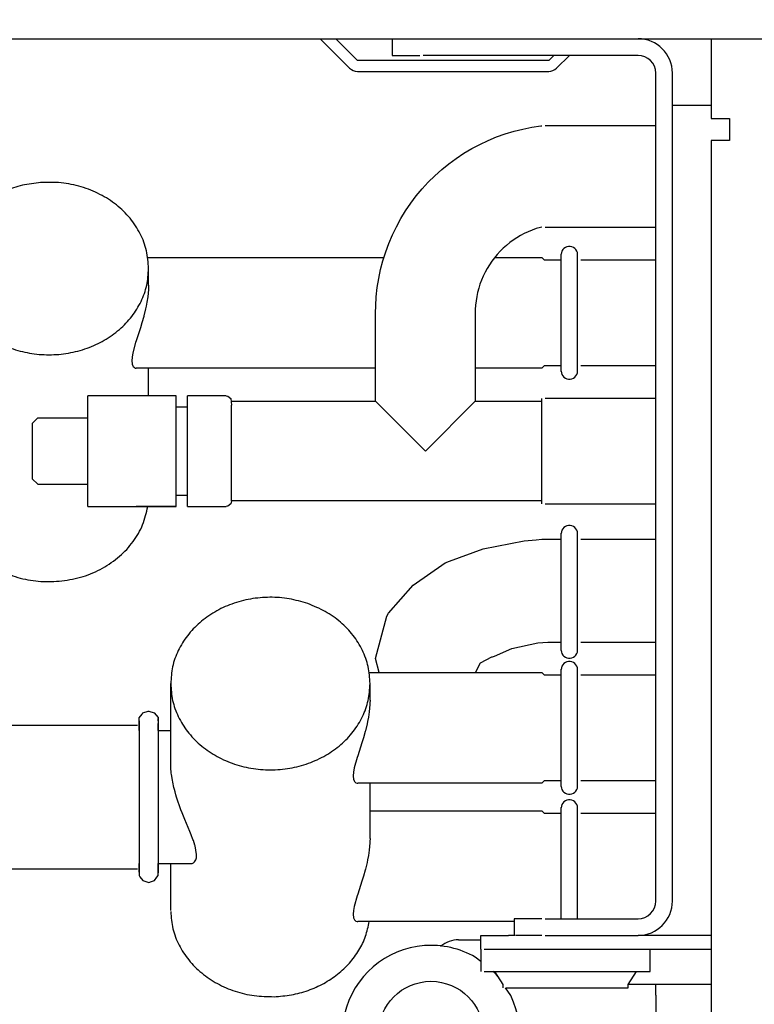
# Model space of a CAD drawing. Units: millimetres. Extents: x -8074 to 865, y 10003 to 15943.
# Drawn here: x -3458 to -3391, y 12527 to 12616 of the extents above; entities that cross this region are included whole.
import ezdxf

# ---------------------------------------------------------------- set-up
doc = ezdxf.new("R2010")
doc.units = ezdxf.units.MM
doc.layers.add('1', color=7, linetype='Continuous')
doc.styles.add('CONVERTER_14', font='txt.shx', dxfattribs={"width": 0.9})
doc.dimstyles.new('ME10_DIM_120', dxfattribs={"dimtxt": 46, "dimasz": 46, "dimexe": 15, "dimexo": 10, "dimgap": 18, "dimtad": 1, "dimdec": 1, "dimlfac": 0.03937, "dimdsep": 46, "dimtxsty": 'CONVERTER_14', "dimsah": 1, "dimcen": 0.09, "dimclrd": 6, "dimclre": 6, "dimclrt": 3, "dimadec": 0, "dimazin": 0, "dimtfac": 1, "dimtdec": 4, "dimtix": 1, "dimtmove": 0, "dimatfit": 3, "dimfxl": 1, "dimtolj": 1, "dimtzin": 0, "dimarcsym": 0})
doc.dimstyles.new('ME10_DIM_123', dxfattribs={"dimtxt": 46, "dimasz": 46, "dimexe": 15, "dimexo": 10, "dimgap": 18, "dimtad": 1, "dimdec": 1, "dimlfac": 0.03937, "dimdsep": 46, "dimtxsty": 'CONVERTER_14', "dimsah": 1, "dimcen": 0.09, "dimclrd": 6, "dimclre": 6, "dimclrt": 3, "dimadec": 0, "dimazin": 0, "dimtfac": 1, "dimtdec": 4, "dimtix": 1, "dimtmove": 0, "dimatfit": 3, "dimfxl": 1, "dimtolj": 1, "dimtzin": 0, "dimarcsym": 0})

# ---------------------------------------------------------------- blocks, each defined once
blk = doc.blocks.new('*D113')
at = {"layer": '1', "color": 6, "linetype": 'Continuous'}
for p, q in [((-3400.317, 12621.092), (-3400.317, 12746.171)), ((-2340.248, 12621.092), (-2340.248, 12746.171)), ((-2340.248, 12731.171), (-3400.317, 12731.171))]:
    blk.add_line(p, q, dxfattribs=at)
at = {"layer": '1', "color": 6}
for points in [[(-3354.317, 12737.227), (-3354.317, 12725.115), (-3400.317, 12731.171)], [(-2386.248, 12725.115), (-2386.248, 12737.227), (-2340.248, 12731.171)]]:
    blk.add_solid(points, dxfattribs=at)
at = {"layer": '1', "color": 3, "insert": (-2939.675, 12749.171), "char_height": 46, "attachment_point": 7, "rotation": 0.00014, "line_spacing_factor": 0.454545, "style": 'CONVERTER_14'}
blk.add_mtext('\\C3;41.7\\C3;*', dxfattribs=at)
blk = doc.blocks.new('*D116')
at = {"layer": '1', "color": 6, "linetype": 'Continuous'}
for p, q in [((-3680.322, 12641.171), (-3680.322, 12746.171)), ((-3400.317, 12621.092), (-3400.317, 12746.171)), ((-3400.317, 12731.171), (-3680.322, 12731.171))]:
    blk.add_line(p, q, dxfattribs=at)
at = {"layer": '1', "color": 6}
for points in [[(-3634.322, 12737.227), (-3634.322, 12725.115), (-3680.322, 12731.171)], [(-3446.317, 12725.115), (-3446.317, 12737.227), (-3400.317, 12731.171)]]:
    blk.add_solid(points, dxfattribs=at)
at = {"layer": '1', "color": 3, "insert": (-3561.624, 12749.171), "char_height": 46, "attachment_point": 7, "rotation": 0.00014, "line_spacing_factor": 0.454545, "style": 'CONVERTER_14'}
blk.add_mtext('11', dxfattribs=at)

msp = doc.modelspace()

# ---------------------------------------------------------------- linework, layer by layer
at = {"color": 6, "linetype": 'Continuous'}
for p, q in [((-3430.585, 12614.189), (-3427.931, 12611.535)), ((-3427.224, 12612.241), (-3429.172, 12614.189)), ((-3423.36, 12614.189), (-3421.594, 12614.189)), ((-3409.521, 12612.691), (-3409.971, 12612.241)), ((-3409.264, 12611.535), (-3408.109, 12612.691)), ((-3409.971, 12612.241), (-3427.224, 12612.241)), ((-3427.224, 12611.242), (-3409.971, 12611.242)), ((-3398.818, 12536.371), (-3398.818, 12611.092)), ((-3398.818, 12608.195), (-3395.322, 12608.195)), ((-3408.855, 12584.174), (-3408.855, 12594.756)), ((-3407.362, 12584.175), (-3407.362, 12594.755)), ((-3446.069, 12591.96), (-3446.069, 12593.461)), ((-3446.069, 12591.96), (-3446.074, 12591.694)), ((-3446.08, 12591.563), (-3446.142, 12590.904)), ((-3446.074, 12591.694), (-3446.08, 12591.563)), ((-3446.217, 12590.42), (-3446.289, 12590.046)), ((-3446.142, 12590.904), (-3446.217, 12590.42)), ((-3446.339, 12589.814), (-3446.494, 12589.188)), ((-3446.289, 12590.046), (-3446.339, 12589.814)), ((-3446.675, 12588.553), (-3446.812, 12588.106)), ((-3446.512, 12589.121), (-3446.675, 12588.553)), ((-3446.494, 12589.188), (-3446.512, 12589.121)), ((-3446.812, 12588.106), (-3447.185, 12586.945)), ((-3447.237, 12586.779), (-3447.493, 12585.843)), ((-3447.185, 12586.945), (-3447.237, 12586.779)), ((-3447.493, 12585.843), (-3447.561, 12585.462)), ((-3447.561, 12585.462), (-3447.584, 12585.139)), ((-3447.584, 12585.139), (-3447.583, 12585.088)), ((-3447.583, 12585.088), (-3447.561, 12584.875)), ((-3447.561, 12584.875), (-3447.548, 12584.821)), ((-3447.548, 12584.821), (-3447.493, 12584.674)), ((-3447.493, 12584.674), (-3447.464, 12584.627)), ((-3447.464, 12584.627), (-3447.383, 12584.54)), ((-3447.383, 12584.54), (-3447.337, 12584.51)), ((-3447.337, 12584.51), (-3447.236, 12584.475)), ((-3447.236, 12584.475), (-3447.178, 12584.47)), ((-3446.069, 12581.973), (-3446.069, 12584.47)), ((-3421.095, 12576.978), (-3425.59, 12581.473)), ((-3416.6, 12581.473), (-3421.095, 12576.978)), ((-3410.606, 12572.223), (-3410.606, 12581.733)), ((-3443.571, 12573.125), (-3443.571, 12580.834)), ((-3442.572, 12573.113), (-3442.572, 12580.804)), ((-3438.577, 12572.483), (-3438.577, 12580.544)), ((-3451.563, 12574.11), (-3451.563, 12579.942)), ((-3443.571, 12571.983), (-3447.178, 12571.983)), ((-3408.855, 12558.986), (-3408.855, 12569.569)), ((-3407.362, 12558.987), (-3407.362, 12569.568)), ((-3408.855, 12546.713), (-3408.855, 12557.296)), ((-3407.362, 12546.714), (-3407.362, 12557.295)), ((-3426.09, 12554.5), (-3426.09, 12556)), ((-3426.101, 12554.102), (-3426.163, 12553.443)), ((-3426.095, 12554.233), (-3426.101, 12554.102)), ((-3426.09, 12554.5), (-3426.095, 12554.233)), ((-3445.202, 12552.857), (-3445.202, 12548.101)), ((-3426.238, 12552.96), (-3426.31, 12552.585)), ((-3426.163, 12553.443), (-3426.238, 12552.96)), ((-3446.912, 12552.651), (-3446.912, 12546.086)), ((-3426.36, 12552.354), (-3426.515, 12551.727)), ((-3426.31, 12552.585), (-3426.36, 12552.354)), ((-3426.696, 12551.092), (-3426.833, 12550.645)), ((-3426.533, 12551.661), (-3426.696, 12551.092)), ((-3426.515, 12551.727), (-3426.533, 12551.661)), ((-3426.833, 12550.645), (-3427.206, 12549.485)), ((-3427.258, 12549.318), (-3427.514, 12548.382)), ((-3427.206, 12549.485), (-3427.258, 12549.318)), ((-3444.07, 12548.681), (-3444.071, 12548.781)), ((-3444.064, 12548.482), (-3444.07, 12548.681)), ((-3444.062, 12548.427), (-3444.064, 12548.482)), ((-3444.019, 12547.914), (-3444.062, 12548.427)), ((-3427.514, 12548.382), (-3427.582, 12548.002)), ((-3445.202, 12548.101), (-3445.202, 12538.919)), ((-3444.005, 12547.792), (-3444.019, 12547.914)), ((-3443.924, 12547.27), (-3444.005, 12547.792)), ((-3427.582, 12548.002), (-3427.605, 12547.678)), ((-3427.605, 12547.678), (-3427.604, 12547.627)), ((-3427.604, 12547.627), (-3427.582, 12547.414)), ((-3443.89, 12547.094), (-3443.924, 12547.27)), ((-3443.787, 12546.628), (-3443.89, 12547.094)), ((-3443.743, 12546.449), (-3443.787, 12546.628)), ((-3427.582, 12547.414), (-3427.569, 12547.36)), ((-3427.569, 12547.36), (-3427.514, 12547.214)), ((-3427.514, 12547.214), (-3427.485, 12547.166)), ((-3427.485, 12547.166), (-3427.404, 12547.079)), ((-3427.404, 12547.079), (-3427.358, 12547.049)), ((-3427.358, 12547.049), (-3427.257, 12547.014)), ((-3427.257, 12547.014), (-3427.199, 12547.01)), ((-3426.09, 12542.013), (-3426.09, 12547.01)), ((-3446.912, 12546.086), (-3446.912, 12538.892)), ((-3443.683, 12546.225), (-3443.743, 12546.449)), ((-3443.609, 12545.964), (-3443.683, 12546.225)), ((-3443.547, 12545.76), (-3443.609, 12545.964)), ((-3443.402, 12545.311), (-3443.547, 12545.76)), ((-3443.319, 12545.071), (-3443.402, 12545.311)), ((-3443.148, 12544.604), (-3443.319, 12545.071)), ((-3408.855, 12534.773), (-3408.855, 12544.809)), ((-3407.362, 12534.773), (-3407.362, 12544.808)), ((-3443.044, 12544.334), (-3443.148, 12544.604)), ((-3442.802, 12543.73), (-3443.044, 12544.334)), ((-3442.35, 12542.641), (-3442.802, 12543.73)), ((-3442.233, 12542.353), (-3442.35, 12542.641)), ((-3442.072, 12541.936), (-3442.233, 12542.353)), ((-3442.032, 12541.826), (-3442.072, 12541.936)), ((-3441.899, 12541.427), (-3442.032, 12541.826)), ((-3441.879, 12541.359), (-3441.899, 12541.427)), ((-3441.737, 12540.586), (-3441.879, 12541.359)), ((-3426.101, 12541.615), (-3426.163, 12540.956)), ((-3426.095, 12541.746), (-3426.101, 12541.615)), ((-3426.09, 12542.013), (-3426.095, 12541.746)), ((-3441.761, 12540.263), (-3441.749, 12540.336)), ((-3441.749, 12540.336), (-3441.737, 12540.586)), ((-3426.238, 12540.473), (-3426.31, 12540.099)), ((-3426.163, 12540.956), (-3426.238, 12540.473)), ((-3442.127, 12539.769), (-3442.009, 12539.837)), ((-3442.009, 12539.837), (-3441.931, 12539.908)), ((-3441.931, 12539.908), (-3441.854, 12540.013)), ((-3441.854, 12540.013), (-3441.813, 12540.094)), ((-3441.813, 12540.094), (-3441.761, 12540.263)), ((-3426.36, 12539.867), (-3426.515, 12539.241)), ((-3426.31, 12540.099), (-3426.36, 12539.867)), ((-3426.696, 12538.605), (-3426.833, 12538.159)), ((-3426.533, 12539.174), (-3426.696, 12538.605)), ((-3426.515, 12539.241), (-3426.533, 12539.174)), ((-3426.833, 12538.159), (-3427.206, 12536.998)), ((-3427.258, 12536.831), (-3427.514, 12535.896)), ((-3427.206, 12536.998), (-3427.258, 12536.831)), ((-3427.514, 12535.896), (-3427.582, 12535.515)), ((-3427.582, 12535.515), (-3427.605, 12535.191)), ((-3427.605, 12535.191), (-3427.604, 12535.141)), ((-3427.604, 12535.141), (-3427.582, 12534.927)), ((-3427.582, 12534.927), (-3427.569, 12534.873)), ((-3427.569, 12534.873), (-3427.514, 12534.727)), ((-3427.514, 12534.727), (-3427.485, 12534.68)), ((-3427.485, 12534.68), (-3427.404, 12534.592)), ((-3427.404, 12534.592), (-3427.358, 12534.562)), ((-3427.358, 12534.562), (-3427.257, 12534.528)), ((-3427.257, 12534.528), (-3427.199, 12534.523)), ((-3419.703, 12532.29), (-3419.749, 12532.245)), ((-3415.8, 12532.025), (-3395.322, 12532.025)), ((-3400.816, 12530.028), (-3400.816, 12532.025)), ((-3415.8, 12530.028), (-3400.816, 12530.028)), ((-3402.814, 12528.829), (-3402.065, 12530.028)), ((-3402.814, 12528.529), (-3402.814, 12528.829)), ((-3402.783, 12528.879), (-3400.317, 12528.879)), ((-3400.317, 12528.879), (-3395.322, 12528.879)), ((-3400.317, 12527.88), (-3400.317, 12528.879)), ((-3413.803, 12528.529), (-3402.814, 12528.529))]:
    msp.add_line(p, q, dxfattribs=at)
at = {"color": 1, "linetype": 'Continuous'}
for p, q in [((-3424.092, 12614.189), (-3424.092, 12612.691)), ((-3395.322, 12614.189), (-3395.322, 12611.092)), ((-3424.092, 12612.691), (-3421.594, 12612.691)), ((-3401.915, 12612.691), (-3421.295, 12612.691)), ((-3400.317, 12536.371), (-3400.317, 12611.092)), ((-3395.322, 12611.092), (-3395.322, 12606.997)), ((-3395.322, 12606.997), (-3393.674, 12606.997)), ((-3393.674, 12606.997), (-3393.674, 12604.999)), ((-3412.301, 12606.041), (-3411.489, 12606.201)), ((-3411.489, 12606.201), (-3410.671, 12606.321)), ((-3410.671, 12606.321), (-3410.606, 12606.328)), ((-3400.317, 12606.328), (-3410.306, 12606.328)), ((-3415.44, 12605.012), (-3414.675, 12605.327)), ((-3414.675, 12605.327), (-3413.895, 12605.603)), ((-3413.895, 12605.603), (-3413.103, 12605.841)), ((-3413.103, 12605.841), (-3412.301, 12606.041)), ((-3416.919, 12604.274), (-3416.189, 12604.661)), ((-3416.189, 12604.661), (-3415.44, 12605.012)), ((-3393.774, 12604.999), (-3395.322, 12604.999)), ((-3395.322, 12604.999), (-3395.322, 12467.543)), ((-3393.674, 12604.999), (-3393.774, 12604.999)), ((-3418.32, 12603.396), (-3417.631, 12603.852)), ((-3417.631, 12603.852), (-3416.919, 12604.274)), ((-3419.629, 12602.385), (-3418.987, 12602.906)), ((-3418.987, 12602.906), (-3418.32, 12603.396)), ((-3420.834, 12601.252), (-3420.245, 12601.833)), ((-3420.245, 12601.833), (-3419.629, 12602.385)), ((-3421.393, 12600.643), (-3420.834, 12601.252)), ((-3422.42, 12599.346), (-3421.922, 12600.007)), ((-3421.922, 12600.007), (-3421.393, 12600.643)), ((-3422.884, 12598.662), (-3422.42, 12599.346)), ((-3423.315, 12597.956), (-3422.884, 12598.662)), ((-3424.071, 12596.485), (-3423.711, 12597.23)), ((-3423.711, 12597.23), (-3423.315, 12597.956)), ((-3424.395, 12595.724), (-3424.071, 12596.485)), ((-3412.519, 12596.434), (-3412.854, 12596.235)), ((-3412.175, 12596.616), (-3412.519, 12596.434)), ((-3411.823, 12596.781), (-3412.175, 12596.616)), ((-3411.463, 12596.929), (-3411.823, 12596.781)), ((-3411.096, 12597.059), (-3411.463, 12596.929)), ((-3410.723, 12597.172), (-3411.096, 12597.059)), ((-3410.606, 12597.201), (-3410.723, 12597.172)), ((-3410.306, 12597.197), (-3400.317, 12597.197)), ((-3424.681, 12594.948), (-3424.395, 12595.724)), ((-3413.795, 12595.545), (-3414.084, 12595.285)), ((-3413.492, 12595.79), (-3413.795, 12595.545)), ((-3413.179, 12596.021), (-3413.492, 12595.79)), ((-3412.854, 12596.235), (-3413.179, 12596.021)), ((-3408.184, 12595.451), (-3408.333, 12595.42)), ((-3408.033, 12595.451), (-3408.184, 12595.451)), ((-3407.884, 12595.42), (-3408.033, 12595.451)), ((-3424.929, 12594.159), (-3424.681, 12594.948)), ((-3414.625, 12594.725), (-3414.874, 12594.426)), ((-3414.361, 12595.012), (-3414.625, 12594.725)), ((-3414.084, 12595.285), (-3414.361, 12595.012)), ((-3408.834, 12594.894), (-3408.857, 12594.744)), ((-3408.781, 12595.036), (-3408.834, 12594.894)), ((-3408.701, 12595.164), (-3408.781, 12595.036)), ((-3408.597, 12595.274), (-3408.701, 12595.164)), ((-3408.472, 12595.361), (-3408.597, 12595.274)), ((-3408.333, 12595.42), (-3408.472, 12595.361)), ((-3407.745, 12595.361), (-3407.884, 12595.42)), ((-3407.621, 12595.274), (-3407.745, 12595.361)), ((-3407.516, 12595.164), (-3407.621, 12595.274)), ((-3407.436, 12595.036), (-3407.516, 12595.164)), ((-3407.383, 12594.894), (-3407.436, 12595.036)), ((-3407.361, 12594.747), (-3407.383, 12594.894)), ((-3446.151, 12594.46), (-3424.834, 12594.46)), ((-3425.138, 12593.359), (-3424.929, 12594.159)), ((-3415.326, 12593.793), (-3415.529, 12593.461)), ((-3415.107, 12594.115), (-3415.326, 12593.793)), ((-3414.874, 12594.426), (-3415.107, 12594.115)), ((-3414.845, 12594.46), (-3410.606, 12594.46)), ((-3410.606, 12594.46), (-3410.366, 12594.22)), ((-3408.855, 12594.22), (-3410.366, 12594.22)), ((-3400.317, 12594.22), (-3407.062, 12594.22)), ((-3425.308, 12592.55), (-3425.138, 12593.359)), ((-3415.885, 12592.769), (-3416.037, 12592.411)), ((-3415.715, 12593.119), (-3415.885, 12592.769)), ((-3415.529, 12593.461), (-3415.715, 12593.119)), ((-3425.438, 12591.733), (-3425.308, 12592.55)), ((-3416.172, 12592.045), (-3416.288, 12591.674)), ((-3416.037, 12592.411), (-3416.172, 12592.045)), ((-3425.529, 12590.911), (-3425.438, 12591.733)), ((-3416.387, 12591.297), (-3416.467, 12590.917)), ((-3416.288, 12591.674), (-3416.387, 12591.297)), ((-3425.579, 12590.085), (-3425.529, 12590.911)), ((-3416.571, 12590.145), (-3416.594, 12589.757)), ((-3416.528, 12590.532), (-3416.571, 12590.145)), ((-3416.467, 12590.917), (-3416.528, 12590.532)), ((-3425.59, 12589.465), (-3425.579, 12590.085)), ((-3425.59, 12581.473), (-3425.59, 12589.465)), ((-3416.594, 12589.757), (-3416.6, 12589.465)), ((-3416.6, 12589.465), (-3416.6, 12581.473)), ((-3425.59, 12584.47), (-3447.178, 12584.47)), ((-3410.606, 12584.47), (-3416.6, 12584.47)), ((-3410.606, 12584.47), (-3410.366, 12584.71)), ((-3410.366, 12584.71), (-3408.855, 12584.71)), ((-3408.857, 12584.186), (-3408.834, 12584.036)), ((-3408.834, 12584.036), (-3408.781, 12583.894)), ((-3408.781, 12583.894), (-3408.701, 12583.766)), ((-3407.516, 12583.766), (-3407.436, 12583.894)), ((-3407.436, 12583.894), (-3407.383, 12584.036)), ((-3407.383, 12584.036), (-3407.361, 12584.183)), ((-3407.063, 12584.71), (-3400.317, 12584.71)), ((-3408.701, 12583.766), (-3408.597, 12583.656)), ((-3408.597, 12583.656), (-3408.472, 12583.569)), ((-3408.472, 12583.569), (-3408.333, 12583.51)), ((-3408.333, 12583.51), (-3408.184, 12583.479)), ((-3408.184, 12583.479), (-3408.033, 12583.479)), ((-3408.033, 12583.479), (-3407.884, 12583.51)), ((-3407.884, 12583.51), (-3407.745, 12583.569)), ((-3407.745, 12583.569), (-3407.621, 12583.656)), ((-3407.621, 12583.656), (-3407.516, 12583.766)), ((-3443.571, 12581.973), (-3451.563, 12581.973)), ((-3451.563, 12579.942), (-3451.563, 12581.973)), ((-3443.571, 12580.834), (-3443.571, 12581.973)), ((-3439.076, 12581.973), (-3442.572, 12581.973)), ((-3442.572, 12580.804), (-3442.572, 12581.973)), ((-3439.076, 12581.973), (-3438.905, 12581.943)), ((-3438.905, 12581.943), (-3438.643, 12581.723)), ((-3438.643, 12581.723), (-3438.577, 12581.131)), ((-3438.577, 12581.473), (-3425.59, 12581.473)), ((-3416.6, 12581.473), (-3410.606, 12581.473)), ((-3400.317, 12581.733), (-3410.306, 12581.733)), ((-3443.571, 12580.974), (-3442.572, 12580.974)), ((-3438.577, 12580.544), (-3438.577, 12581.131)), ((-3456.058, 12579.975), (-3456.558, 12579.475)), ((-3456.558, 12579.475), (-3456.558, 12577.346)), ((-3456.058, 12579.975), (-3451.563, 12579.975)), ((-3456.558, 12577.346), (-3456.558, 12574.481)), ((-3456.058, 12573.981), (-3456.558, 12574.481)), ((-3451.563, 12571.983), (-3451.563, 12574.11)), ((-3456.058, 12573.981), (-3451.563, 12573.981)), ((-3443.571, 12571.983), (-3443.571, 12573.125)), ((-3442.572, 12572.982), (-3443.571, 12572.982)), ((-3442.572, 12571.983), (-3442.572, 12573.113)), ((-3438.577, 12572.483), (-3438.643, 12572.233)), ((-3410.606, 12572.483), (-3438.577, 12572.483)), ((-3451.563, 12571.983), (-3443.571, 12571.983)), ((-3442.572, 12571.983), (-3439.076, 12571.983)), ((-3438.905, 12572.014), (-3439.076, 12571.983)), ((-3438.643, 12572.233), (-3438.905, 12572.014)), ((-3410.306, 12572.223), (-3400.317, 12572.223)), ((-3408.834, 12569.706), (-3408.857, 12569.556)), ((-3408.781, 12569.848), (-3408.834, 12569.706)), ((-3408.701, 12569.977), (-3408.781, 12569.848)), ((-3408.597, 12570.086), (-3408.701, 12569.977)), ((-3408.472, 12570.173), (-3408.597, 12570.086)), ((-3408.333, 12570.233), (-3408.472, 12570.173)), ((-3408.184, 12570.263), (-3408.333, 12570.233)), ((-3408.033, 12570.263), (-3408.184, 12570.263)), ((-3407.884, 12570.233), (-3408.033, 12570.263)), ((-3407.745, 12570.173), (-3407.884, 12570.233)), ((-3407.621, 12570.086), (-3407.745, 12570.173)), ((-3407.516, 12569.977), (-3407.621, 12570.086)), ((-3407.436, 12569.848), (-3407.516, 12569.977)), ((-3407.383, 12569.706), (-3407.436, 12569.848)), ((-3407.361, 12569.559), (-3407.383, 12569.706)), ((-3415.89, 12568.152), (-3412.198, 12568.892)), ((-3412.198, 12568.892), (-3411.119, 12568.962)), ((-3411.119, 12568.962), (-3410.606, 12569.032)), ((-3418.935, 12567.061), (-3415.89, 12568.152)), ((-3419.299, 12566.905), (-3418.935, 12567.061)), ((-3422.2, 12564.877), (-3419.299, 12566.905)), ((-3424.414, 12562.366), (-3422.2, 12564.877)), ((-3425.59, 12558.248), (-3424.576, 12562.097)), ((-3424.576, 12562.097), (-3424.414, 12562.366)), ((-3414.872, 12558.475), (-3413.293, 12559.157)), ((-3413.293, 12559.157), (-3410.962, 12559.665)), ((-3410.962, 12559.665), (-3410.056, 12559.726)), ((-3408.857, 12558.999), (-3408.834, 12558.849)), ((-3407.383, 12558.849), (-3407.361, 12558.996)), ((-3425.261, 12556.999), (-3425.59, 12558.248)), ((-3416.125, 12557.862), (-3415.1, 12558.401)), ((-3415.1, 12558.401), (-3415.057, 12558.421)), ((-3415.057, 12558.421), (-3414.872, 12558.475)), ((-3408.834, 12558.849), (-3408.781, 12558.707)), ((-3408.781, 12558.707), (-3408.701, 12558.578)), ((-3408.701, 12558.578), (-3408.597, 12558.468)), ((-3408.597, 12558.468), (-3408.472, 12558.382)), ((-3408.472, 12558.382), (-3408.333, 12558.322)), ((-3408.333, 12558.322), (-3408.184, 12558.292)), ((-3408.184, 12558.292), (-3408.033, 12558.292)), ((-3408.033, 12558.292), (-3407.884, 12558.322)), ((-3407.884, 12558.322), (-3407.745, 12558.382)), ((-3407.745, 12558.382), (-3407.621, 12558.468)), ((-3407.621, 12558.468), (-3407.516, 12558.578)), ((-3407.516, 12558.578), (-3407.436, 12558.707)), ((-3407.436, 12558.707), (-3407.383, 12558.849)), ((-3416.565, 12556.999), (-3416.125, 12557.862)), ((-3408.834, 12557.433), (-3408.857, 12557.283)), ((-3408.781, 12557.575), (-3408.834, 12557.433)), ((-3408.701, 12557.704), (-3408.781, 12557.575)), ((-3408.597, 12557.813), (-3408.701, 12557.704)), ((-3408.472, 12557.9), (-3408.597, 12557.813)), ((-3408.333, 12557.96), (-3408.472, 12557.9)), ((-3408.184, 12557.99), (-3408.333, 12557.96)), ((-3408.033, 12557.99), (-3408.184, 12557.99)), ((-3407.884, 12557.96), (-3408.033, 12557.99)), ((-3407.745, 12557.9), (-3407.884, 12557.96)), ((-3407.621, 12557.813), (-3407.745, 12557.9)), ((-3407.516, 12557.704), (-3407.621, 12557.813)), ((-3407.436, 12557.575), (-3407.516, 12557.704)), ((-3407.383, 12557.433), (-3407.436, 12557.575)), ((-3407.361, 12557.286), (-3407.383, 12557.433)), ((-3426.172, 12556.999), (-3410.606, 12556.999)), ((-3410.606, 12556.999), (-3410.366, 12556.759)), ((-3408.855, 12556.759), (-3410.366, 12556.759)), ((-3400.317, 12556.759), (-3407.062, 12556.759)), ((-3444.071, 12548.781), (-3444.071, 12556)), ((-3446.912, 12552.905), (-3446.655, 12553.228)), ((-3446.912, 12552.401), (-3446.912, 12552.905)), ((-3446.655, 12553.228), (-3446.586, 12553.352)), ((-3446.586, 12553.352), (-3446.117, 12553.499)), ((-3446.117, 12553.499), (-3446.057, 12553.523)), ((-3446.057, 12553.523), (-3445.57, 12553.37)), ((-3445.57, 12553.37), (-3445.215, 12552.935)), ((-3445.215, 12552.935), (-3445.202, 12552.651)), ((-3445.202, 12552.651), (-3445.202, 12552.857)), ((-3460.669, 12552.254), (-3447.068, 12552.254)), ((-3446.912, 12552.351), (-3446.912, 12552.651)), ((-3446.912, 12552.351), (-3446.912, 12552.401)), ((-3446.912, 12552.224), (-3446.912, 12552.351)), ((-3446.912, 12551.755), (-3446.912, 12552.224)), ((-3445.202, 12552.401), (-3445.202, 12552.351)), ((-3445.202, 12552.351), (-3445.202, 12552.401)), ((-3445.202, 12552.021), (-3445.202, 12552.351)), ((-3445.202, 12551.755), (-3445.202, 12552.021)), ((-3445.202, 12551.755), (-3444.071, 12551.755)), ((-3410.606, 12547.01), (-3427.199, 12547.01)), ((-3410.606, 12547.01), (-3410.366, 12547.249)), ((-3410.366, 12547.249), (-3408.855, 12547.249)), ((-3408.857, 12546.726), (-3408.834, 12546.576)), ((-3408.834, 12546.576), (-3408.781, 12546.434)), ((-3407.436, 12546.434), (-3407.383, 12546.576)), ((-3407.383, 12546.576), (-3407.361, 12546.723)), ((-3407.063, 12547.249), (-3400.317, 12547.249)), ((-3406.342, 12547.249), (-3403.314, 12547.249)), ((-3408.781, 12546.434), (-3408.701, 12546.305)), ((-3408.701, 12546.305), (-3408.597, 12546.195)), ((-3408.597, 12546.195), (-3408.472, 12546.109)), ((-3408.472, 12546.109), (-3408.333, 12546.049)), ((-3408.333, 12546.049), (-3408.184, 12546.019)), ((-3408.184, 12546.019), (-3408.033, 12546.019)), ((-3408.033, 12546.019), (-3407.884, 12546.049)), ((-3407.884, 12546.049), (-3407.745, 12546.109)), ((-3407.745, 12546.109), (-3407.621, 12546.195)), ((-3407.621, 12546.195), (-3407.516, 12546.305)), ((-3407.516, 12546.305), (-3407.436, 12546.434)), ((-3408.834, 12544.946), (-3408.857, 12544.796)), ((-3408.834, 12544.946), (-3408.857, 12544.796)), ((-3408.781, 12545.088), (-3408.834, 12544.946)), ((-3408.781, 12545.088), (-3408.834, 12544.946)), ((-3408.701, 12545.217), (-3408.781, 12545.088)), ((-3408.597, 12545.327), (-3408.701, 12545.217)), ((-3408.472, 12545.413), (-3408.597, 12545.327)), ((-3408.333, 12545.473), (-3408.472, 12545.413)), ((-3408.184, 12545.503), (-3408.333, 12545.473)), ((-3408.033, 12545.503), (-3408.184, 12545.503)), ((-3407.884, 12545.473), (-3408.033, 12545.503)), ((-3407.745, 12545.413), (-3407.884, 12545.473)), ((-3407.621, 12545.327), (-3407.745, 12545.413)), ((-3407.516, 12545.217), (-3407.621, 12545.327)), ((-3407.436, 12545.088), (-3407.516, 12545.217)), ((-3407.383, 12544.946), (-3407.436, 12545.088)), ((-3407.361, 12544.799), (-3407.383, 12544.946)), ((-3426.09, 12544.512), (-3410.606, 12544.512)), ((-3410.606, 12544.512), (-3410.366, 12544.273)), ((-3408.855, 12544.273), (-3410.366, 12544.273)), ((-3400.317, 12544.273), (-3407.063, 12544.273)), ((-3446.912, 12539.636), (-3446.912, 12539.767)), ((-3446.912, 12539.288), (-3446.912, 12539.636)), ((-3445.202, 12539.767), (-3442.132, 12539.767)), ((-3445.202, 12539.636), (-3445.202, 12539.767)), ((-3445.202, 12539.217), (-3445.202, 12539.636)), ((-3444.071, 12535.522), (-3444.071, 12539.767)), ((-3460.669, 12539.268), (-3447.068, 12539.268)), ((-3446.912, 12539.217), (-3446.912, 12539.288)), ((-3446.912, 12539.217), (-3446.912, 12538.976)), ((-3446.912, 12538.976), (-3446.912, 12539.217)), ((-3446.912, 12538.892), (-3446.912, 12538.668)), ((-3446.912, 12538.668), (-3446.844, 12538.564)), ((-3446.844, 12538.564), (-3446.586, 12538.223)), ((-3445.319, 12538.523), (-3445.202, 12538.668)), ((-3445.202, 12538.919), (-3445.202, 12539.217)), ((-3445.202, 12539.03), (-3445.202, 12539.217)), ((-3445.202, 12538.668), (-3445.202, 12539.03)), ((-3446.586, 12538.223), (-3446.396, 12538.159)), ((-3446.396, 12538.159), (-3446.057, 12538.053)), ((-3446.057, 12538.053), (-3445.814, 12538.134)), ((-3445.814, 12538.134), (-3445.529, 12538.223)), ((-3445.529, 12538.223), (-3445.319, 12538.523)), ((-3413.103, 12534.523), (-3427.199, 12534.523)), ((-3413.103, 12534.773), (-3413.103, 12533.274)), ((-3410.606, 12534.773), (-3413.103, 12534.773)), ((-3410.306, 12534.773), (-3401.915, 12534.773)), ((-3416.1, 12532.025), (-3416.1, 12533.274)), ((-3416.1, 12533.274), (-3413.603, 12533.274)), ((-3412.955, 12533.274), (-3413.603, 12533.274)), ((-3410.606, 12533.274), (-3412.913, 12533.274)), ((-3410.306, 12533.274), (-3401.915, 12533.274)), ((-3398.319, 12533.274), (-3401.915, 12533.274)), ((-3395.322, 12533.274), (-3398.319, 12533.274)), ((-3418.098, 12532.875), (-3416.1, 12532.875)), ((-3416.1, 12532.025), (-3416.1, 12530.028)), ((-3416.1, 12530.906), (-3416.6, 12531.304)), ((-3414.737, 12529.819), (-3414.999, 12530.028)), ((-3414.851, 12530.028), (-3414.102, 12528.829)), ((-3414.545, 12529.537), (-3414.737, 12529.819)), ((-3414.102, 12528.829), (-3414.102, 12528.529)), ((-3413.395, 12527.851), (-3413.858, 12528.529)), ((-3400.317, 12527.88), (-3400.317, 12524.184))]:
    msp.add_line(p, q, dxfattribs=at)
at = {"color": 6, "linetype": 'Continuous'}
msp.add_circle((-3420.595, 12524.384), 4.745, dxfattribs=at)
for centre, radius, start, end in [((-3401.915, 12611.092), 3.097, 360, 90), ((-3427.224, 12612.241), 0.999, 225, 270), ((-3409.971, 12612.241), 0.999, 270, 315), ((-3401.915, 12536.371), 3.097, 270, 0)]:
    msp.add_arc(centre, radius, start, end, dxfattribs=at)
at = {"color": 1, "linetype": 'Continuous'}
for centre, radius, start, end in [((-3401.915, 12611.092), 1.598, 0, 90), ((-3401.915, 12536.371), 1.598, 270, 0), ((-3420.595, 12524.384), 7.992, 94.2857, 25.71428), ((-3420.595, 12524.384), 7.992, 60.00001, 94.28571), ((-3418.098, 12530.377), 2.497, 89.99991, 129.99983)]:
    msp.add_arc(centre, radius, start, end, dxfattribs=at)
for points in [[(-3455.808, 12601.22), (-3457.451, 12600.966), (-3459.012, 12600.454), (-3460.437, 12599.701), (-3461.676, 12598.732), (-3462.687, 12597.582), (-3463.435, 12596.29), (-3463.895, 12594.9), (-3464.05, 12593.461)], [(-3446.069, 12593.461), (-3446.26, 12595.059), (-3446.826, 12596.59), (-3447.744, 12597.987), (-3448.972, 12599.191), (-3450.46, 12600.151), (-3452.144, 12600.826), (-3453.952, 12601.188), (-3455.808, 12601.22)], [(-3464.049, 12572.881), (-3463.825, 12571.253), (-3463.212, 12569.701), (-3462.238, 12568.295), (-3460.945, 12567.097), (-3459.391, 12566.16), (-3457.645, 12565.525), (-3455.784, 12565.222), (-3453.891, 12565.262)], [(-3453.891, 12565.262), (-3451.984, 12565.666), (-3450.224, 12566.418), (-3448.694, 12567.484), (-3447.467, 12568.812), (-3446.603, 12570.338), (-3446.142, 12571.991)], [(-3431.699, 12563.215), (-3433.383, 12563.646), (-3435.132, 12563.786), (-3436.878, 12563.629), (-3438.556, 12563.181), (-3440.102, 12562.459), (-3441.456, 12561.49), (-3442.566, 12560.312), (-3443.391, 12558.97), (-3443.899, 12557.514), (-3444.071, 12556)], [(-3426.09, 12556), (-3426.265, 12557.528), (-3426.782, 12558.997), (-3427.623, 12560.349), (-3428.753, 12561.532), (-3430.13, 12562.5), (-3431.699, 12563.215)], [(-3444.07, 12535.42), (-3443.869, 12533.881), (-3443.32, 12532.407), (-3442.445, 12531.056), (-3441.278, 12529.882), (-3439.866, 12528.931), (-3438.265, 12528.241), (-3436.537, 12527.839), (-3434.752, 12527.741)], [(-3434.752, 12527.741), (-3433.186, 12527.911), (-3431.678, 12528.315), (-3430.274, 12528.942), (-3429.019, 12529.771), (-3427.951, 12530.778), (-3427.103, 12531.931), (-3426.501, 12533.195), (-3426.163, 12534.531)]]:
    msp.add_spline(points, degree=3, dxfattribs=at)
at = {"color": 6, "linetype": 'Continuous'}
for points in [[(-3464.05, 12593.461), (-3463.877, 12591.942), (-3463.365, 12590.481), (-3462.535, 12589.135), (-3461.416, 12587.955), (-3460.054, 12586.987), (-3458.5, 12586.267), (-3456.813, 12585.824), (-3455.059, 12585.675), (-3453.305, 12585.824), (-3451.619, 12586.267), (-3450.064, 12586.987), (-3448.702, 12587.955), (-3447.584, 12589.135), (-3446.753, 12590.481), (-3446.241, 12591.942), (-3446.069, 12593.461)], [(-3444.071, 12556), (-3443.898, 12554.481), (-3443.386, 12553.021), (-3442.556, 12551.675), (-3441.437, 12550.495), (-3440.075, 12549.526), (-3438.521, 12548.807), (-3436.834, 12548.364), (-3435.08, 12548.214), (-3433.326, 12548.364), (-3431.64, 12548.807), (-3430.085, 12549.526), (-3428.723, 12550.495), (-3427.605, 12551.675), (-3426.774, 12553.021), (-3426.262, 12554.481), (-3426.09, 12556)]]:
    msp.add_spline(points, degree=3, dxfattribs=at)
at = {"layer": '1', "color": 1, "linetype": 'Continuous'}
for p, q in [((-3573.39, 12614.189), (-3032.322, 12614.189)), ((-3410.606, 12569.032), (-3408.855, 12569.032)), ((-3407.063, 12569.032), (-3400.317, 12569.032)), ((-3410.056, 12559.726), (-3408.855, 12559.726)), ((-3407.063, 12559.726), (-3400.317, 12559.726))]:
    msp.add_line(p, q, dxfattribs=at)

# ---------------------------------------------------------------- dimensions: what is measured, and where the dimension line sits
at = {"layer": '1'}
dim = msp.add_linear_dim(base=(-3400.317, 12731.171), p1=(-3680.322, 12631.171), p2=(-3400.317, 12611.092), dimstyle='ME10_DIM_123', dxfattribs=at)
dim.commit()
dim.dimension.update_dxf_attribs({"geometry": '*D116', "text_midpoint": (-3540.319, 12766.45), "text_rotation": 0.00014})
dim = msp.add_linear_dim(base=(-2340.248, 12731.171), p1=(-3400.317, 12611.092), p2=(-2340.248, 12611.092), text='<>*', dimstyle='ME10_DIM_120', override={"dimpost": '*'}, dxfattribs=at)
dim.commit()
dim.dimension.update_dxf_attribs({"geometry": '*D113', "text_midpoint": (-2870.283, 12766.45), "text_rotation": 0.00014})

doc.saveas('drawing.dxf')
